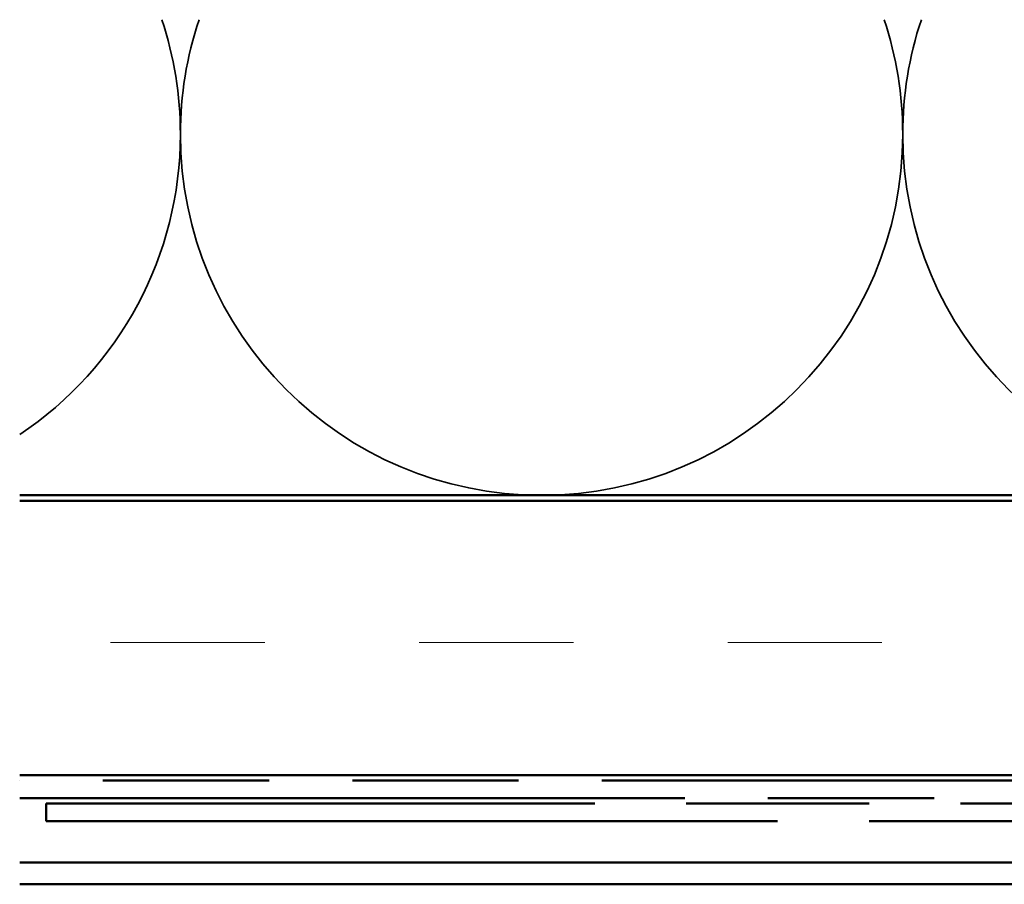
# Model space of a CAD drawing. Units: inches. Extents: x 1 to 123, y -183 to 27.
# Drawn here: x 38 to 40, y -108 to -106 of the extents above; entities that cross this region are included whole.
import ezdxf

# ---------------------------------------------------------------- set-up
doc = ezdxf.new("R2010")
doc.units = ezdxf.units.IN
doc.header["$LTSCALE"] = 2.5
doc.header["$MEASUREMENT"] = 0
doc.linetypes.add('DASHED', pattern=[0.2067, 0.1654, -0.0413])
doc.linetypes.add('DOUBLE_DASH_CHAIN', pattern=[1.2403, 0.6614, -0.0827, 0.1654, -0.0827, 0.1654, -0.0827])
for name, color, linetype, lineweight in [('Hatch (ANSI)', 7, 'Continuous', 18), ('Hidden (ANSI)', 7, 'DASHED', 35), ('Visible (ANSI)', 7, 'Continuous', 50)]:
    doc.layers.add(name, color=color, linetype=linetype, lineweight=lineweight)

msp = doc.modelspace()

# ---------------------------------------------------------------- hatches: boundary and pattern name
at = {"layer": 'Hatch (ANSI)', "true_color": 0x804000}
h = msp.add_hatch(dxfattribs=at)
h.set_pattern_fill('INSUL', color=36, scale=2.25, style=0, pattern_type=2)
h.set_pattern_definition([(0, (35.6605, -112.8134), (0, 0.84375), []), (0, (35.6605, -112.5321), (0, 0.84375), [0.28125, -0.28125]), (0, (35.6605, -112.2509), (0, 0.84375), [0.28125, -0.28125])])
h.paths.add_polyline_path([(38.308307, -107.429783), (46.922104, -107.429783), (46.922104, -106.929783), (38.308307, -106.929783)])

# ---------------------------------------------------------------- linework, layer by layer
at = {"layer": 'Hidden (ANSI)', "color": 150, "linetype": 'Continuous', "true_color": 0x0080ff}
for centre, start, end in [((37.943013, -106.261601), 0, 18.478963), ((39.259377, -106.261601), 161.521037, 180), ((39.259377, -106.261601), 0, 18.478963), ((40.57574, -106.261601), 161.521037, 180), ((37.943013, -106.261601), 303.710972, 0), ((39.259377, -106.261601), 180, 270), ((39.259377, -106.261601), 270, 0), ((40.57574, -106.261601), 180, 270)]:
    msp.add_arc(centre, 0.658182, start, end, dxfattribs=at)
at = {"layer": 'Visible (ANSI)', "color": 150, "linetype": 'Continuous', "true_color": 0x0080ff}
msp.add_line((38.308307, -106.919783), (41.892104, -106.919783), dxfattribs=at)
at = {"layer": 'Visible (ANSI)', "color": 36, "linetype": 'Continuous', "true_color": 0x804000}
for p, q in [((38.308307, -106.929783), (46.922104, -106.929783)), ((47.422104, -107.429783), (38.308307, -107.429783))]:
    msp.add_line(p, q, dxfattribs=at)
at = {"layer": 'Visible (ANSI)', "color": 30, "linetype": 'DOUBLE_DASH_CHAIN', "ltscale": 0.733032, "true_color": 0xff8000}
for p, q in [((47.400104, -107.439783), (38.308307, -107.439783)), ((38.308307, -107.471783), (47.400104, -107.471783))]:
    msp.add_line(p, q, dxfattribs=at)
at = {"layer": 'Visible (ANSI)', "color": 30, "linetype": 'DOUBLE_DASH_CHAIN', "ltscale": 0.806257, "true_color": 0xff8000}
for p, q in [((44.35634, -107.481783), (38.35634, -107.481783)), ((38.35634, -107.513783), (44.35634, -107.513783))]:
    msp.add_line(p, q, dxfattribs=at)
at = {"layer": 'Visible (ANSI)', "color": 30, "linetype": 'DOUBLE_DASH_CHAIN', "ltscale": 0.004979, "true_color": 0xff8000}
msp.add_line((38.35634, -107.481783), (38.35634, -107.513783), dxfattribs=at)
at = {"layer": 'Visible (ANSI)', "color": 5, "true_color": 0x0000ff}
for p, q in [((38.308307, -107.588783), (46.423104, -107.588783)), ((46.423104, -107.628783), (38.308307, -107.628783))]:
    msp.add_line(p, q, dxfattribs=at)

doc.saveas('drawing.dxf')
